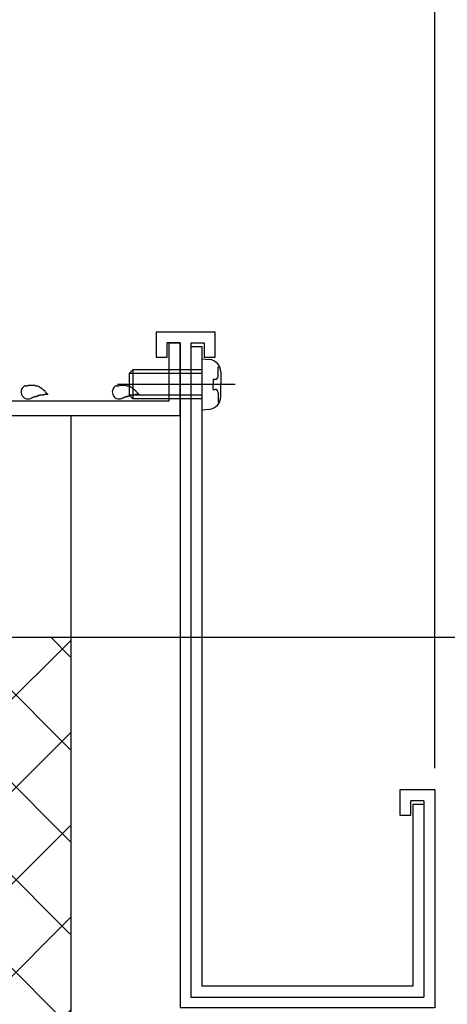
# Model space of a CAD drawing. Extents: x -210 to 210, y -148 to 148.
# Drawn here: x -99 to -80, y -71 to -26 of the extents above; entities that cross this region are included whole.
import ezdxf
from ezdxf.enums import TextEntityAlignment as Align

# ---------------------------------------------------------------- set-up
doc = ezdxf.new("R2010")
doc.units = 0
doc.header["$LTSCALE"] = 10
doc.header["$MEASUREMENT"] = 0
doc.header["$PDMODE"] = 32
doc.header["$PDSIZE"] = 0.3
for name, color, linetype in [('St', 127, 'CONTINUOUS'), ('ガラス', 48, 'CONTINUOUS'), ('ボルト／ビス', 64, 'CONTINUOUS'), ('別途部材', 96, 'CONTINUOUS'), ('型材断面', 47, 'CONTINUOUS'), ('寸法', 80, 'CONTINUOUS'), ('通り芯', 15, 'CONTINUOUS'), ('ﾊｯﾁﾝｸﾞ', 95, 'CONTINUOUS')]:
    doc.layers.add(name, color=color, linetype=linetype)
doc.styles.add('TextStyle03', font='MONOTXT', dxfattribs={"height": 1, "bigfont": 'BIGFONT'})

# ---------------------------------------------------------------- blocks, each defined once
blk = doc.blocks.new('*U45')
at = {"layer": 'ガラス', "linetype": 'Continuous'}
for points in [[(-95.05, -43.075), (-95.025, -43.075), (-94.975, -43.075), (-94.95, -43.075), (-94.925, -43.075), (-94.9, -43.05), (-94.85, -43.05), (-94.825, -43.05), (-94.8, -43.05), (-94.775, -43.05), (-94.75, -43.05), (-94.7, -43.05), (-94.675, -43.05), (-94.65, -43.05), (-94.625, -43.05), (-94.6, -43.05), (-94.575, -43.075), (-94.55, -43.075), (-94.525, -43.075), (-94.475, -43.075), (-94.45, -43.1), (-94.425, -43.1), (-94.4, -43.125), (-94.375, -43.125), (-94.35, -43.15), (-94.325, -43.15), (-94.325, -43.175), (-94.3, -43.2), (-94.275, -43.2), (-94.25, -43.225), (-94.225, -43.25), (-94.2, -43.275), (-94.175, -43.275), (-94.15, -43.3), (-94.15, -43.325), (-94.125, -43.35), (-94.1, -43.375), (-94.075, -43.4), (-94.05, -43.425), (-94.025, -43.45), (-94.025, -43.475)], [(-94.025, -43.475), (-94.025, -43.475), (-94.05, -43.475), (-94.075, -43.475), (-94.1, -43.475), (-94.125, -43.475), (-94.15, -43.475), (-94.15, -43.475), (-94.175, -43.475), (-94.2, -43.5), (-94.225, -43.5), (-94.25, -43.5), (-94.25, -43.5), (-94.275, -43.5), (-94.3, -43.5), (-94.325, -43.5), (-94.35, -43.5), (-94.35, -43.525), (-94.375, -43.525), (-94.4, -43.525), (-94.425, -43.525), (-94.45, -43.525), (-94.45, -43.55), (-94.475, -43.55), (-94.5, -43.55), (-94.525, -43.55), (-94.525, -43.575), (-94.55, -43.575), (-94.575, -43.575), (-94.6, -43.575), (-94.625, -43.6), (-94.625, -43.6), (-94.65, -43.6), (-94.675, -43.6), (-94.7, -43.625), (-94.7, -43.625), (-94.725, -43.625), (-94.75, -43.65), (-94.775, -43.65), (-94.775, -43.65), (-94.8, -43.675)]]:
    blk.add_lwpolyline(points, dxfattribs=at)
blk.add_arc((-94.913, -43.36), 0.318, 112.2646, 292.2646, dxfattribs=at)
blk = doc.blocks.new('*U46')
at = {"layer": 'ガラス', "linetype": 'Continuous'}
for points in [[(-99.225, -43.075), (-99.2, -43.075), (-99.15, -43.075), (-99.125, -43.075), (-99.1, -43.075), (-99.075, -43.05), (-99.025, -43.05), (-99, -43.05), (-98.975, -43.05), (-98.95, -43.05), (-98.925, -43.05), (-98.875, -43.05), (-98.85, -43.05), (-98.825, -43.05), (-98.8, -43.05), (-98.775, -43.05), (-98.75, -43.075), (-98.725, -43.075), (-98.7, -43.075), (-98.65, -43.075), (-98.625, -43.1), (-98.6, -43.1), (-98.575, -43.125), (-98.55, -43.125), (-98.525, -43.15), (-98.5, -43.15), (-98.5, -43.175), (-98.475, -43.2), (-98.45, -43.2), (-98.425, -43.225), (-98.4, -43.25), (-98.375, -43.275), (-98.35, -43.275), (-98.325, -43.3), (-98.325, -43.325), (-98.3, -43.35), (-98.275, -43.375), (-98.25, -43.4), (-98.225, -43.425), (-98.2, -43.45), (-98.2, -43.475)], [(-98.2, -43.475), (-98.2, -43.475), (-98.225, -43.475), (-98.25, -43.475), (-98.275, -43.475), (-98.3, -43.475), (-98.325, -43.475), (-98.325, -43.475), (-98.35, -43.475), (-98.375, -43.5), (-98.4, -43.5), (-98.425, -43.5), (-98.425, -43.5), (-98.45, -43.5), (-98.475, -43.5), (-98.5, -43.5), (-98.525, -43.5), (-98.525, -43.525), (-98.55, -43.525), (-98.575, -43.525), (-98.6, -43.525), (-98.625, -43.525), (-98.625, -43.55), (-98.65, -43.55), (-98.675, -43.55), (-98.7, -43.55), (-98.7, -43.575), (-98.725, -43.575), (-98.75, -43.575), (-98.775, -43.575), (-98.8, -43.6), (-98.8, -43.6), (-98.825, -43.6), (-98.85, -43.6), (-98.875, -43.625), (-98.875, -43.625), (-98.9, -43.625), (-98.925, -43.65), (-98.95, -43.65), (-98.95, -43.65), (-98.975, -43.675)]]:
    blk.add_lwpolyline(points, dxfattribs=at)
blk.add_arc((-99.088, -43.36), 0.318, 112.2646, 292.2646, dxfattribs=at)
blk = doc.blocks.new('*U91')
at = {"layer": 'ボルト／ビス', "color": 64, "linetype": 'Continuous'}
for p, q in [((-91.123733, -41.842675), (-90.774345, -41.873243)), ((-91.123733, -41.842675), (-91.123733, -44.176008)), ((-94.2904, -42.342675), (-94.457065, -42.50934)), ((-94.2904, -42.342675), (-94.2904, -43.676008)), ((-91.123733, -42.342675), (-94.2904, -42.342675)), ((-90.385368, -42.21046), (-90.304648, -42.21046)), ((-90.385368, -42.642675), (-90.385368, -42.21046)), ((-90.257065, -42.437752), (-90.257065, -43.00934)), ((-94.457065, -42.50934), (-94.457065, -43.50934)), ((-91.123733, -42.50934), (-94.457065, -42.50934)), ((-90.602063, -42.776008), (-90.602063, -43.00934)), ((-90.602063, -42.776008), (-90.5187, -42.776008)), ((-89.599938, -43.00934), (-94.982025, -43.00934)), ((-90.602063, -43.242675), (-90.602063, -43.00934)), ((-90.602063, -43.242675), (-90.5187, -43.242675)), ((-90.257065, -43.58093), (-90.257065, -43.00934)), ((-94.2904, -43.676008), (-94.457065, -43.50934)), ((-91.123733, -43.50934), (-94.457065, -43.50934)), ((-91.123733, -43.676008), (-94.2904, -43.676008)), ((-90.385368, -43.376008), (-90.385368, -43.80822)), ((-91.123733, -44.176008), (-90.774345, -44.14544)), ((-90.385368, -43.80822), (-90.304648, -43.80822))]:
    blk.add_line(p, q, dxfattribs=at)
for centre, radius, start, end in [((-90.823733, -42.437753), 0.566667, 0, 85.000011), ((-90.518702, -42.642675), 0.133333, 270, 0), ((-90.518702, -43.376009), 0.133333, 0, 90), ((-90.823733, -43.580931), 0.566667, 274.999989, 0)]:
    blk.add_arc(centre, radius, start, end, dxfattribs=at)
blk = doc.blocks.new('*U107')
at = {"layer": '寸法', "color": 0, "linetype": 'ByBlock'}
blk.add_line((-80.457065, -60.605732), (-80.457065, 87.983515), dxfattribs=at)
blk = doc.blocks.new('*U115')
at = {"layer": '寸法', "color": 0, "linetype": 'ByBlock'}
for p, q in [((-104.121912, -54.606942), (-60.402527, -54.606942)), ((-60.402527, -54.606942), (-60.402527, -74.606902)), ((-104.45707, -74.606902), (-60.402527, -74.606902))]:
    blk.add_line(p, q, dxfattribs=at)
at = {"layer": '寸法', "color": 0}
for p in [(-60.402527, -54.606942), (-60.402527, -74.606902)]:
    blk.add_point(p, dxfattribs=at)
at = {"layer": '寸法', "color": 0, "linetype": 'Continuous', "style": 'TextStyle03'}
blk.add_text('60', height=3, rotation=90, dxfattribs=at).set_placement((-60.8, -66.21875), (-60.8, -63.03125), align=Align.FIT)
blk = doc.blocks.new('*U14')
at = {"layer": 'ﾊｯﾁﾝｸﾞ'}
for p, q in [((-105.475, -58.825), (-101.25, -54.625)), ((-102.275, -54.625), (-97.15, -59.75)), ((-98.025, -54.625), (-97.15, -55.5)), ((-105.475, -63.075), (-97.125, -54.75)), ((-105.475, -55.65), (-97.15, -63.975)), ((-105.475, -67.3), (-97.125, -58.975)), ((-105.475, -59.9), (-97.15, -68.225)), ((-105.475, -71.55), (-97.125, -63.225)), ((-105.475, -64.125), (-97.15, -72.475)), ((-105.475, -75.8), (-97.125, -67.45)), ((-105.475, -68.375), (-97.15, -76.7)), ((-105.475, -80.025), (-97.125, -71.7)), ((-105.475, -72.6), (-97.15, -80.95)), ((-105.475, -84.275), (-97.125, -75.925)), ((-105.475, -76.85), (-97.15, -85.175)), ((-105.475, -88.5), (-97.125, -80.175)), ((-105.475, -81.1), (-97.15, -89.425)), ((-105.475, -92.75), (-97.125, -84.425)), ((-105.475, -85.325), (-97.15, -93.675)), ((-105.475, -97), (-97.125, -88.65)), ((-105.475, -89.575), (-97.15, -97.9)), ((-103.175, -98.925), (-97.125, -92.9)), ((-105.475, -93.8), (-100.35, -98.925)), ((-98.925, -98.925), (-97.125, -97.125)), ((-105.475, -98.05), (-104.6, -98.925))]:
    blk.add_line(p, q, dxfattribs=at)
blk = doc.blocks.new('*U126')
at = {"layer": '別途部材', "linetype": 'Continuous'}
for p, q in [((-93.223733, -40.605772), (-90.523733, -40.605772)), ((-93.223733, -40.605772), (-93.223733, -41.77244)), ((-90.523733, -40.605772), (-90.523733, -41.77244)), ((-92.123733, -41.105772), (-92.723733, -41.105772)), ((-92.723733, -41.105772), (-92.723733, -41.77244)), ((-92.123733, -41.105772), (-92.123733, -71.605732)), ((-91.623733, -41.105772), (-91.023733, -41.105772)), ((-91.623733, -41.105772), (-91.623733, -71.105732)), ((-91.023733, -41.105772), (-91.023733, -41.77244)), ((-92.723733, -41.77244), (-93.223733, -41.77244)), ((-90.523733, -41.77244), (-91.023733, -41.77244)), ((-82.057065, -61.605732), (-82.057065, -62.7724)), ((-80.457065, -61.605732), (-82.057065, -61.605732)), ((-80.457065, -61.605732), (-80.457065, -71.605732)), ((-81.557065, -62.7724), (-81.557065, -62.105732)), ((-80.957065, -62.105732), (-81.557065, -62.105732)), ((-80.957065, -62.105732), (-80.957065, -71.105732)), ((-82.057065, -62.7724), (-81.557065, -62.7724)), ((-91.623733, -71.105732), (-80.957065, -71.105732)), ((-80.457065, -71.605732), (-92.123733, -71.605732))]:
    blk.add_line(p, q, dxfattribs=at)
blk = doc.blocks.new('*U136')
at = {"layer": 'St', "color": 47, "linetype": 'Continuous'}
blk.add_line((-92.623733, -41.105775), (-92.123733, -41.105775), dxfattribs=at)
at = {"layer": '型材断面', "color": 47, "linetype": 'Continuous'}
for p, q in [((-100.957067, -25.939107), (-100.957067, -23.105648)), ((-100.957067, -23.105648), (-100.457067, -23.105648)), ((-100.457067, -23.105648), (-100.457067, -43.77244)), ((-100.957067, -25.939107), (-108.457067, -25.939107)), ((-108.457067, -25.939107), (-108.457067, -26.6056)), ((-110.123737, -27.19029), (-110.123737, -26.6056)), ((-110.123737, -26.6056), (-108.457067, -26.6056)), ((-101.123733, -26.439107), (-107.7904, -26.439107)), ((-107.7904, -26.439107), (-107.7904, -43.77244)), ((-101.123733, -26.439107), (-101.123733, -43.77244)), ((-110.043345, -27.28834), (-109.290402, -27.43894)), ((-109.290402, -27.43894), (-109.290402, -27.1056)), ((-109.290402, -27.1056), (-108.623733, -27.1056)), ((-108.623733, -27.1056), (-108.623733, -29.1056)), ((-110.043345, -29.25619), (-109.29044, -29.1056)), ((-109.29044, -29.1056), (-108.623733, -29.1056)), ((-110.123737, -29.35424), (-110.123737, -29.6056)), ((-108.457067, -29.6056), (-110.123737, -29.6056)), ((-108.457067, -29.6056), (-108.457067, -42.839107)), ((-92.623733, -43.77244), (-92.623733, -41.105775)), ((-92.123733, -44.439107), (-92.123733, -41.105775)), ((-108.357068, -42.939107), (-108.457067, -42.839107)), ((-108.357068, -42.939107), (-108.457067, -43.039107)), ((-108.457067, -43.039107), (-108.457067, -43.939107)), ((-107.7904, -43.77244), (-101.123733, -43.77244)), ((-100.457067, -43.77244), (-92.623733, -43.77244)), ((-108.7904, -44.439107), (-108.7904, -43.939107)), ((-108.457067, -43.939107), (-108.7904, -43.939107)), ((-108.7904, -44.439107), (-92.123733, -44.439107))]:
    blk.add_line(p, q, dxfattribs=at)
for centre, start, end in [((-110.02373, -27.190291), 180, 258.690068), ((-110.02373, -29.354238), 101.309932, 180)]:
    blk.add_arc(centre, 0.1, start, end, dxfattribs=at)

msp = doc.modelspace()

# ---------------------------------------------------------------- linework, layer by layer
at = {"layer": '型材断面', "linetype": 'Continuous'}
msp.add_line((-97.123735, -44.439105), (-97.123735, -98.912485), dxfattribs=at)
at = {"layer": '通り芯', "linetype": 'Continuous'}
for p, q in [((-91.623733, -41.27244), (-91.123733, -41.27244)), ((-91.123733, -41.27244), (-91.123733, -70.605732)), ((-80.957065, -62.2724), (-81.457065, -62.2724)), ((-81.457065, -62.2724), (-81.457065, -70.605732)), ((-81.457065, -70.605732), (-91.123733, -70.605732))]:
    msp.add_line(p, q, dxfattribs=at)

# ---------------------------------------------------------------- block references
at = {"layer": 'St', "color": 47, "linetype": 'Continuous'}
msp.add_blockref('*U136', (0, 0), dxfattribs=at)
at = {"layer": 'ガラス', "linetype": 'Continuous'}
for name in ['*U46', '*U45']:
    msp.add_blockref(name, (0, 0), dxfattribs=at)
at = {"layer": 'ボルト／ビス', "color": 64, "linetype": 'Continuous'}
msp.add_blockref('*U91', (0, 0), dxfattribs=at)
at = {"layer": '別途部材', "linetype": 'Continuous'}
msp.add_blockref('*U126', (0, 0), dxfattribs=at)
at = {"layer": '寸法', "linetype": 'Continuous'}
for name in ['*U107', '*U115']:
    msp.add_blockref(name, (0, 0), dxfattribs=at)
at = {"layer": 'ﾊｯﾁﾝｸﾞ'}
msp.add_blockref('*U14', (0, 0), dxfattribs=at)

doc.saveas('drawing.dxf')
